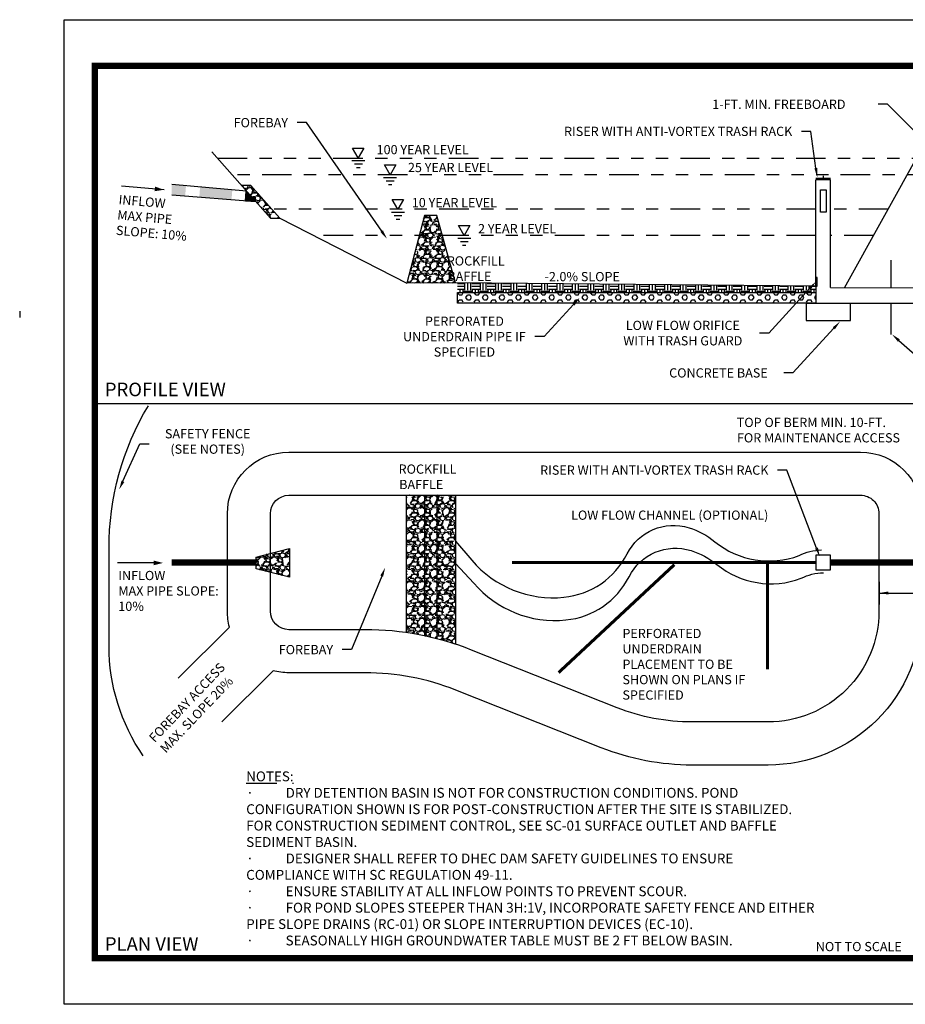
# Model space of a CAD drawing. Extents: x -0.7 to 10.1, y 1.3 to 9.3.
# Drawn here: x -0.7 to 6.5, y 1.3 to 9.3 of the extents above; entities that cross this region are included whole.
import ezdxf
from ezdxf import colors
from ezdxf.entities.mleader import LeaderData, LeaderLine
from ezdxf.enums import TextEntityAlignment as Align
from ezdxf.math import Vec2, Vec3

# ---------------------------------------------------------------- set-up
doc = ezdxf.new("R2010")
doc.units = 0
doc.header["$MEASUREMENT"] = 0
for name, pattern in [('ACAD_ISO06W100', [36, 24, -3, 0, -3, 0, -3, 0, -3]), ('DASHED2', [0.375, 0.25, -0.125]), ('HIDDEN', [0.375, 0.25, -0.125])]:
    doc.linetypes.add(name, pattern=pattern)
doc.layers.get('0').update_dxf_attribs({"linetype": 'CONTINUOUS'})
for name, color, linetype in [('2', 7, 'CONTINUOUS'), ('62', 7, 'CONTINUOUS'), ('8', 7, 'CONTINUOUS')]:
    doc.layers.add(name, color=color, linetype=linetype)
doc.styles.add('ROMANS', font='ROMANS', dxfattribs={"height": 0.2})
doc.styles.add('STYLE2', font='arial.ttf')
doc.styles.add('STYLE3', font='technic_.ttf')
pattern_1 = [(228.012787504, (0.072, 0.1), (-0.8000000000000062, -0.9000000000000004), [0.0134536, -1.331908804707369]), (184.969740728, (0.063, 0.09), (1.199999999999997, 0.1000000000000035), [0.0230868, -2.285592476122999]), (132.510447078, (0.04, 0.088), (1.000000000000011, -1.099999999999986), [0.0162788, -1.61160325960997]), (267.273689006, (0.001, 0.063), (0.1000000000000024, 2.000000000000001), [0.0210238, -2.081355804162899]), (292.833654178, (0, 0.042), (-0.499999999999999, 1.200000000000002), [0.0206155, -2.040937312808829]), (357.273689006, (0.008, 0.023), (-2.000000000000001, 0.1000000000000025), [0.0210238, -2.081355804162899]), (37.6942404667, (0.029, 0.022), (-1.299999999999999, -0.9999999999999973), [0.0278029, -2.7524848548916]), (72.2553283749, (0.051, 0.039), (0.700000000000003, 2.2), [0.0262488, -2.598632149681339]), (121.429565615, (0.059, 0.064), (-0.8000000000000022, 1.299999999999998), [0.021095, -2.088407310972899]), (175.236358309, (0.048, 0.082), (1.099999999999998, -0.1000000000000038), [0.0240832, -1.18007625787923]), (222.397437798, (0.024, 0.084), (-1.199999999999996, -1.099999999999997), [0.0311448, -3.08333750047949]), (138.814074834, (0.1, 0.062), (-0.7000000000000033, 0.6000000000000001), [0.0106301, -1.052384481273469]), (171.46923439, (0.092, 0.069), (1.299999999999999, -0.1999999999999995), [0.0202237, -2.0021511416157]), (225, (0.072, 0.072), (0, -0.0999999999999933), [0.0141421, -0.12727925623731]), (203.198590514, (0.065, 0.084), (0.499999999999999, 0.1999999999999975), [0.0076158, -0.75396151058639]), (291.801409486, (0.058, 0.081), (-0.0999999999999684, 0.3000000000000103), [0.0107703, -0.5277461807134501]), (30.96375653209999, (0.062, 0.071), (0.3000000000000054, 0.199999999999998), [0.0174929, -0.56560228948453]), (161.565051177, (0.077, 0.08), (0.2000000000000011, -0.0999999999999977), [0.0126491, -0.30357866601684]), (16.389540334, (0, 0.081), (0.9999999999999966, 0.3000000000000044), [0.01772, -1.75428451466694]), (70.3461759419, (0.017, 0.086), (-0.4000000000001221, -1.100000000000339), [0.0148661, -1.4717407747319]), (293.198590514, (0.077, 0.1), (-0.1999999999999971, 0.4999999999999992), [0.0152315, -0.74634581058639]), (343.610459666, (0.083, 0.086), (-0.9999999999999966, 0.3000000000000043), [0.01772, -1.754284514666899]), (339.44395478, (0, 0.019), (-0.5000000000000037, 0.2000000000000024), [0.017088, -0.8373123745317499]), (294.775140569, (0.016, 0.013), (-0.5000000000000006, 1.1), [0.0143178, -1.4174643063276]), (66.8014094864, (0.078, 0), (0.1999999999999981, 0.499999999999997), [0.0152315, -0.74634581058639]), (17.3540246363, (0.084, 0.014), (-1.299999999999997, -0.3999999999999963), [0.0167631, -1.659542361424]), (69.4439547804, (0.029, 0), (-0.2000000000000007, -0.4999999999999955), [0.008544, -0.8458563745317498]), (101.309932474, (0.072, 0), (-0.0999999999999964, 0.4000000000000013), [0.005099, -0.50480295135928]), (165.963756532, (0.071, 0.005), (0.2999999999999959, -0.1000000000000001), [0.0206155, -0.3916950625617701]), (186.009005957, (0.051, 0.01), (1.000000000000004, 0.0999999999999983), [0.019105, -1.89139231745428]), (303.690067526, (0.062, 0.062), (-0.0999999999999988, 0.1999999999999986), [0.0144222, -0.3461329275464]), (353.157226587, (0.07, 0.05), (1.700000000000001, -0.2000000000000053), [0.0251794, -2.49275626240283]), (60.9453959009, (0.095, 0.047), (-0.3999999999999976, -0.6999999999999977), [0.0102956, -1.0192674140987]), (90, (0.1, 0.056), (-0.1, 0.1), [0.006, -0.094]), (120.256437164, (0.049, 0.013), (0.4000000000000009, -0.700000000000001), [0.0138924, -1.37535199894498]), (48.01278750419999, (0.042, 0.025), (0.8, 0.8999999999999975), [0.0269072, -1.318455204707369]), (0, (0.06, 0.045), (0.1, 0.1), [0.026, -0.074]), (325.304846469, (0.086, 0.045), (1.000000000000013, -0.6999999999999825), [0.0158114, -1.565327430084199]), (254.0546040990001, (0.099, 0.036), (-0.1000000000000038, -0.4000000000000005), [0.0145602, -0.71345078892805]), (207.645975364, (0.095, 0.022), (-1.899999999999995, -1.000000000000004), [0.0237065, -2.346947418225939]), (175.42607874, (0.074, 0.011), (-1.299999999999995, 0.1000000000000001), [0.0250799, -2.48290734079689])]
pattern_2 = [(0, (0, 0), (0, 0.0389711431702997), [0.0225, -0.045]), (120, (0, 0), (-0.03375, -0.0194855715851499), [0.0225, -0.045]), (60, (0.0225, 0), (-0.03375, 0.0194855715851499), [0.0225, -0.045])]

# ---------------------------------------------------------------- blocks, each defined once
blk = doc.blocks.new('*O0')
at = {"layer": '62', "color": 7, "linetype": 'Continuous'}
for p, q in [((-0.0525, -0.0226), (0.0525, -0.0226)), ((-0.0308, -0.0493), (0.0325, -0.0493)), ((-0.0141, -0.0793), (0.0142, -0.0793))]:
    blk.add_line(p, q, dxfattribs=at)
blk.add_lwpolyline([(-0.0005, -0.0001), (-0.0465, 0.0794), (0.0455, 0.0794)], close=True, dxfattribs=at)
blk = doc.blocks.new('*O1')
at = {"layer": '62', "color": 7, "linetype": 'Continuous'}
for p, q in [((-0.0525, -0.0226), (0.0525, -0.0226)), ((-0.0308, -0.0493), (0.0325, -0.0493)), ((-0.0141, -0.0793), (0.0142, -0.0793))]:
    blk.add_line(p, q, dxfattribs=at)
blk.add_lwpolyline([(-0.0005, -0.0001), (-0.0465, 0.0794), (0.0455, 0.0794)], close=True, dxfattribs=at)
blk = doc.blocks.new('*O2')
at = {"layer": '62', "color": 7, "linetype": 'Continuous'}
for p, q in [((-0.0525, -0.0226), (0.0525, -0.0226)), ((-0.0308, -0.0493), (0.0325, -0.0493)), ((-0.0141, -0.0793), (0.0142, -0.0793))]:
    blk.add_line(p, q, dxfattribs=at)
blk.add_lwpolyline([(-0.0005, -0.0001), (-0.0465, 0.0794), (0.0455, 0.0794)], close=True, dxfattribs=at)

msp = doc.modelspace()

# ---------------------------------------------------------------- hatches: boundary and pattern name
at = {"linetype": 'Continuous'}
h = msp.add_hatch(color=1, dxfattribs=at)
h.dxf.hatch_style = 1
h.paths.add_polyline_path([(0.6167774935863815, 7.901566199301462), (0.50112268549801, 7.911529316949408), (0.50112268549801, 7.826724357037829), (0.6099234602976401, 7.817819804932224)])
h = msp.add_hatch(color=1, dxfattribs=at)
h.dxf.hatch_style = 1
h.paths.add_polyline_path([(0.9930761294613429, 7.869149842022833), (0.7311731416728602, 7.891711552364278), (0.7246744462730877, 7.808428271317965), (0.9866648059896911, 7.786986265839978)])
at = {"linetype": 'Continuous', "transparency": 33554495}
h = msp.add_hatch(dxfattribs=at)
h.set_pattern_fill('GRAVEL', color=1, scale=0.1)
h.set_pattern_definition(pattern_1)
h.paths.add_polyline_path([(1.141290059137618, 7.908176664458352), (1.06522835459846, 7.908176664458352), (1.108473372627993, 7.859082377366178), (1.109475609444602, 7.858943177808315), (1.186375609444614, 7.770643177808302), (1.238913966040927, 7.710998546365926), (1.314975670580086, 7.710998546365926)])
h.paths.add_polyline_path([(1.314975670580086, 7.710998546365926), (1.238913966040927, 7.710998546365926), (1.303021926420355, 7.638219420464951), (1.379083630959513, 7.638219420464951)])
h = msp.add_hatch(dxfattribs=at)
h.set_pattern_fill('GRAVEL', color=1, scale=0.1)
h.set_pattern_definition(pattern_1)
h.paths.add_polyline_path([(2.655074520028128, 7.660998546365927), (2.555074520028129, 7.660998546365928), (2.411371591814721, 7.111684147844559), (2.805074520028128, 7.113395603903242)])
at = {"linetype": 'Continuous'}
h = msp.add_hatch(dxfattribs=at)
h.set_pattern_fill('EARTH', color=256, scale=0.25)
h.set_pattern_definition([(0, (0, 0), (0.0625, 0.0625), [0.0625, -0.0625]), (0, (0, 0.0234375), (0.0625, 0.0625), [0.0625, -0.0625]), (0, (0, 0.046875), (0.0625, 0.0625), [0.0625, -0.0625]), (90, (0.0078125, 0.0546875), (-0.0625, 0.0625), [0.0625, -0.0625]), (90, (0.03125, 0.0546875), (-0.0625, 0.0625), [0.0625, -0.0625]), (90, (0.0546875, 0.0546875), (-0.0625, 0.0625), [0.0625, -0.0625])])
h.paths.add_polyline_path([(5.733804910972105, 7.087613154692899), (2.822190597864633, 7.11324492618676), (2.822190597864633, 7.035119222500767), (5.733804910972104, 7.035119222500767)])
h = msp.add_hatch(dxfattribs=at)
h.set_pattern_fill('HEX', color=256, scale=0.18)
h.set_pattern_definition(pattern_2)
h.paths.add_polyline_path([(5.653594419698764, 7.035119222500767), (2.822190597864633, 7.035119222500767), (2.822190597864633, 6.949505088146008), (5.575107242308481, 6.949505088146008)])
h = msp.add_hatch(dxfattribs=at)
h.set_pattern_fill('HEX', color=256, scale=0.18)
h.set_pattern_definition(pattern_2)
h.paths.add_polyline_path([(5.733804910972104, 7.035119222500767), (5.653594419698764, 7.035119222500767), (5.575107242308481, 6.949505088146008), (5.734266860860216, 6.949505088146008)])
at = {"linetype": 'Continuous', "transparency": 33554495}
h = msp.add_hatch(dxfattribs=at)
h.set_pattern_fill('GRAVEL', color=1, scale=0.1)
h.set_pattern_definition(pattern_1)
edge = h.paths.add_edge_path()
edge.add_line((2.804068060199272, 5.38795438444581), (2.405074520028127, 5.38795438444581))
edge.add_line((2.405074520028127, 5.38795438444581), (2.405074520028125, 4.271636375603154))
edge.add_arc((2.082531840864674, 2.005580451458083), 2.288895635723679, 71.57673168567652, 81.8991285927479, ccw=False)
edge.add_line((2.805901502960081, 4.177165025725198), (2.804068060199272, 5.38795438444581))
h = msp.add_hatch(dxfattribs=at)
h.set_pattern_fill('GRAVEL', color=1, scale=0.1)
h.set_pattern_definition(pattern_1)
h.paths.add_polyline_path([(1.303021926420355, 4.915729781315648), (1.186811734185782, 4.88589802988616), (1.186811734185782, 4.790171612680211), (1.303021926420355, 4.761119064621568)])
h.paths.add_polyline_path([(1.457218058542578, 4.955312718030643), (1.303021926420355, 4.915729781315648), (1.303021926420355, 4.761119064621568), (1.457218058542578, 4.722570031591012)])
at = {"linetype": 'Continuous'}
h = msp.add_hatch(dxfattribs=at)
h.set_pattern_fill('AR-CONC', color=256)
h.set_pattern_definition([(50, (0, 0), (7.172601826007534, -0.6275213498259511), [0.75, -8.25]), (355, (0, 0), (-1.38751333613, 7.521921337000118), [0.6, -6.599999999999999]), (100.45144446, (0.59771681, -0.05229344), (5.785088467271119, 6.894399909686294), [0.63740192, -7.011421119999998]), (46.1842, (0, 2), (10.67241330671572, -1.655192807930765), [1.125, -12.375]), (96.63563549000003, (0.88936745, 1.862066929999999), (9.346619456742284, 9.741186007745505), [0.9561034199999999, -10.5171376]), (351.18416399, (0, 2), (9.346619450547731, 9.741186002699902), [0.9, -9.90000001]), (21, (1, 1.5), (5.969070521184616, -4.026188906653388), [0.75, -8.25]), (326, (1, 1.5), (2.433153319215817, 7.25150045046853), [0.6, -6.599999999999999]), (71.45144474, (1.49742254, 1.16448426), (8.402223767299711, 3.225311528063538), [0.6374019000000001, -7.011421119999999]), (37.5, (0, 0), (0.1215985531729067, 3.328938538313114), [0, -6.519999999999999, 0, -6.7, 0, -6.625]), (7.499999999999999, (0, 0), (2.630695374421486, 3.944117118823602), [0, -3.819999999999999, 0, -6.37, 0, -2.524999999999999]), (327.5, (-2.229999999999999, 0), (5.33822436172409, -0.2255487173437976), [0, -2.5, 0, -7.799999999999999, 0, -10.35]), (317.5, (-3.229999999999999, 0), (5.831861693423862, 1.001049823323177), [0, -3.25, 0, -5.179999999999999, 0, -7.349999999999999])])
h.paths.add_polyline_path([(2.28678127221389, 3.714216356886197), (1.856844223932379, 3.732964692007236), (1.749946362459751, 3.262336699833234), (2.37661059197101, 3.196264532560857)])
at = {"layer": '2', "linetype": 'Continuous'}
msp.add_hatch(color=1, dxfattribs=at).paths.add_polyline_path([(1.109475609444602, 7.858943177808315), (1.106074313187015, 7.859415580066314), (1.10587471699019, 7.859432774339721), (1.098875609444601, 7.777843177808316), (1.186375609444602, 7.770643177808317)])

# ---------------------------------------------------------------- linework, layer by layer
at = {"color": 1, "linetype": 'Continuous'}
for p, q in [((1.141290059137618, 7.908176664458352), (1.379083630959513, 7.638219420464951)), ((5.733804910972105, 7.087613154692899), (5.733804910972104, 7.035119222500767)), ((-0.734200948366249, 6.88381433144449), (-0.73420094836625, 6.831320399252358))]:
    msp.add_line(p, q, dxfattribs=at)
at = {"linetype": 'Continuous', "flags": 128}
for points in [[(-0.3735999999999997, 9.2517), (10.1264, 9.2517), (10.1264, 1.251699999999998), (-0.3735999999999997, 1.251699999999998)], [(5.733804910972105, 7.1576131546929), (5.733804910972105, 7.087613154692899), (5.743804910972105, 7.087613154692899), (5.743804910972105, 7.1576131546929)]]:
    msp.add_lwpolyline(points, close=True, dxfattribs=at)
at = {"color": 1, "linetype": 'Continuous', "flags": 128}
for points in [[(1.06522835459846, 7.908176664458352), (1.141290059137618, 7.908176664458352)], [(2.805074520028128, 7.113395603903242), (2.655074520028128, 7.660998546365926), (2.555074520028128, 7.660998546365926), (2.411371591814721, 7.111684147844559)], [(2.405074520028127, 5.38795438444581), (2.405074520028127, 4.271636375603153)], [(2.555074520028128, 5.38795438444581), (2.555074520028128, 4.245118419372785)], [(2.655074520028128, 5.38795438444581), (2.655074520028128, 4.221783834230315)], [(2.805074520028128, 5.38795438444581), (2.805074520028128, 4.17794335456335)], [(1.457218058542578, 4.722570031591012), (1.186811734185782, 4.790171612680211), (1.186811734185782, 4.88589802988616), (1.457218058542578, 4.955312718030643), (1.457218058542578, 4.722570031591012)]]:
    msp.add_lwpolyline(points, dxfattribs=at)
at = {"linetype": 'Continuous'}
msp.add_lwpolyline([(2.822190597864633, 7.035119222500767), (5.733804910972104, 7.035119222500767), (5.734266860860216, 6.949505088146008), (2.822190597864633, 6.949505088146008)], close=True, dxfattribs=at)
at = {"color": 3, "linetype": 'Continuous'}
msp.add_lwpolyline([(6.014299281895446, 6.947092694680904), (5.654914564150047, 6.947092694680904), (5.654914564150047, 6.80755811371371), (6.014299281895446, 6.80755811371371)], close=True, dxfattribs=at)
at = {"color": 3, "linetype": 'Continuous', "flags": 128}
for points in [[(2.805074520028128, 5.014252310026395), (2.93824932204685, 4.859011719662795, 0.2451386527764779), (3.686836953265689, 4.559182474769912, 0.2557282337888552), (4.199877570303705, 4.910595255680096, -0.3657914184242634), (4.703238183004138, 5.123377299841934, -0.0963899403756001), (4.91297180389148, 5.010538331102239, 0.2672501483275206), (5.597025976073254, 4.897699362362544, -0.1151119017745136), (5.779776157376407, 4.943236262502739, 0.5169670010289895)], [(2.805074520028128, 4.832102755719052), (2.954382662609489, 4.674128206934057, 0.2451386527764779), (3.702970293828329, 4.374298962041173, 0.2557282337888552), (4.216010910866344, 4.725711742951357, -0.3657914184242634), (4.719371523566778, 4.938493787113195, -0.0963899403756001), (4.929105144454119, 4.8256548183735, 0.2672501483275206), (5.613159316635893, 4.712815849633805, -0.1151119017745136), (5.795909497939047, 4.758352749774, 0.5169670010289895)]]:
    msp.add_lwpolyline(points, format="xyb", dxfattribs=at)
at = {"color": 1, "linetype": 'Continuous', "flags": 128}
msp.add_lwpolyline([(5.851904910972107, 4.90076563874755), (5.733804910972105, 4.90076563874755), (5.733804910972105, 4.782665638747548), (5.851904910972107, 4.782665638747548)], close=True, dxfattribs=at)
at = {"color": 1, "linetype": 'HIDDEN', "ltscale": 0.5, "const_width": 0.05, "flags": 128}
for points in [[(1.186375609444602, 4.841715638747549), (0.50112268549801, 4.841715638747549)], [(5.851904910972107, 4.841715638747549), (7.680829581920338, 4.841715638747549)]]:
    msp.add_lwpolyline(points, dxfattribs=at)
at = {"color": 18, "linetype": 'HIDDEN', "ltscale": 0.5, "true_color": 0x000000, "const_width": 0.025, "flags": 128}
for points in [[(5.733804910972105, 4.841715638747549), (3.265931027549477, 4.841715638747549)], [(4.583912316862793, 4.82366625841033), (3.643601006371014, 3.946943530622906)], [(5.341280362322393, 4.840461693833157), (5.341280362322393, 3.972215061840891)]]:
    msp.add_lwpolyline(points, dxfattribs=at)
at = {"linetype": 'Continuous', "flags": 128}
for points in [[(6.24677261926481, 4.685276358249937), (6.24677261926481, 4.50145402084466)], [(6.24677261926481, 4.593365189547299), (6.675018401378281, 4.593365189547299)]]:
    msp.add_lwpolyline(points, dxfattribs=at)
at = {"linetype": 'Continuous'}
msp.add_solid([(6.32177261926481, 4.580865189547298), (6.32177261926481, 4.605865189547299), (6.24677261926481, 4.593365189547299)], dxfattribs=at)
at = {"layer": '2', "color": 1, "linetype": 'Continuous'}
for p, q in [((5.852804901798376, 7.961898094947458), (5.733804901798376, 7.961898094947457)), ((5.852804910972106, 7.950348546365927), (5.733804910972106, 7.950348546365926)), ((5.733804910972105, 7.087613154692899), (5.733804910972106, 7.950348546365926)), ((5.793304912920349, 7.983586405946589), (5.793304912920349, 7.961898089974194)), ((5.851904910972107, 7.07450538012538), (5.851904910972105, 7.950348546365926)), ((1.108075609444603, 7.859243177808316), (0.50112268549801, 7.911529316949408)), ((1.098875609444601, 7.777843177808316), (1.105875609444603, 7.859443177808316)), ((1.187575609444601, 7.770543177808315), (0.5011226854980099, 7.826724357037829))]:
    msp.add_line(p, q, dxfattribs=at)
at = {"layer": '2', "color": 7, "linetype": 'Continuous'}
for p, q in [((0.438319535464246, 7.870174582583914), (0.094119535464247, 7.899774582583915)), ((0.3548691329038832, 4.838084697813429), (0.0605911120845661, 4.838084697813429))]:
    msp.add_line(p, q, dxfattribs=at)
msp.add_lwpolyline([(6.59693087865745, 8.283987806281438), (6.316065439594048, 8.56554437676878), (6.238786966159246, 8.565659835156772)], dxfattribs=at)
at = {"layer": '2', "color": 1, "linetype": 'Continuous'}
for points in [[(1.186375609444602, 7.770643177808317), (1.098875609444601, 7.777843177808316), (1.105775609444602, 7.858343177808315), (1.105875609444603, 7.859443177808316), (1.109475609444602, 7.858943177808315)], [(5.771404910972107, 7.868233436551484), (5.817904910972107, 7.868233436551484), (5.817904910972107, 7.68733885292422), (5.771404910972107, 7.68733885292422)]]:
    msp.add_lwpolyline(points, close=True, dxfattribs=at)
at = {"layer": '2', "color": 1, "linetype": 'Continuous', "flags": 128}
for points in [[(5.851904910972107, 7.07450538012538), (7.680829581920338, 7.070085736842729)], [(5.734266860860216, 6.949505088146008), (7.680829581920338, 6.949505088146008)]]:
    msp.add_lwpolyline(points, dxfattribs=at)
at = {"layer": '2', "color": 5, "linetype": 'Continuous', "flags": 128}
msp.add_lwpolyline([(-0.1236, 6.132108009799644), (9.8764, 6.132108009799644)], dxfattribs=at)
at = {"layer": '2', "color": 7, "linetype": 'Continuous'}
for points in [[(0.3652195354642471, 7.895274582583914), (0.438319535464246, 7.870174582583914), (0.3620195354642468, 7.857874582583915)], [(0.3548610280127899, 4.856853020442549), (0.4298427911519911, 4.838108549350075), (0.3548772377949767, 4.819316375184309)]]:
    msp.add_solid(points, dxfattribs=at)
at = {"layer": '62', "color": 5, "linetype": 'Continuous'}
for p, q in [((0.8274347827765653, 8.178133908451754), (1.303021926420355, 7.638219420464951)), ((1.379083630959513, 7.638219420464951), (2.411371591814721, 7.111684147844559))]:
    msp.add_line(p, q, dxfattribs=at)
for points in [[(5.967128113267105, 7.073318195055428), (6.595617985529888, 8.203798546365926), (7.113223783725113, 8.203798546365926), (7.630829581920338, 7.087613154692899)], [(0.5543299720643531, 3.900338329286561), (0.9700590132758208, 4.316067370498029)], [(0.9078833626576267, 3.546784938693287), (1.323612403869094, 3.962513979904755)]]:
    msp.add_lwpolyline(points, dxfattribs=at)
at = {"layer": '62', "linetype": 'ACAD_ISO06W100', "ltscale": 0.01, "flags": 128}
for points in [[(0.8727761588160481, 8.126659712489657), (6.558224036625555, 8.126659712489657)], [(7.115005199512452, 7.991798546365926), (0.9915694829670815, 7.991798546365926)], [(5.733790232560707, 7.710998546365926), (1.238913966040928, 7.710998546365926)], [(6.321646121541222, 7.710998546365926), (5.851904910972106, 7.710998546365926)], [(5.733804910972105, 7.499571890325437), (1.651129937070329, 7.499571890325437)], [(6.204103599113659, 7.499571890325437), (5.851904910972106, 7.499571890325437)]]:
    msp.add_lwpolyline(points, dxfattribs=at)
at = {"layer": '62', "color": 5, "linetype": 'Continuous', "flags": 128}
for points in [[(1.303021926420355, 7.638219420464951), (1.379083630959513, 7.638219420464951)], [(6.343182583073723, 7.298230954450851), (6.343182583073723, 7.073318195055426)], [(2.805074520028128, 7.113395603903242), (2.411371591814721, 7.111684147844559)], [(5.733804910972105, 7.087613154692899), (2.805074520028128, 7.113395603903242)], [(6.343182583073723, 6.949505088146008), (6.343182583073723, 6.693261195923827)]]:
    msp.add_lwpolyline(points, dxfattribs=at)
at = {"layer": '62', "linetype": 'Continuous'}
msp.add_lwpolyline([(0.267920765517937, 3.271176403792763, -0.1524994936144973), (-0.0076135934012493, 4.161269625595565), (-0.0076135934012509, 4.953747116992083, -0.1387610231390326), (0.3113750334142882, 6.114891961183388, -0.1328819400575687)], format="xyb", dxfattribs=at)
at = {"layer": '62', "color": 5, "linetype": 'Continuous'}
msp.add_lwpolyline([(0.9700590132758209, 4.316067370498029, -0.0655434628152382), (0.9530219264203552, 4.445476893049288), (0.9530219264203552, 5.23795438444581, -0.4142135623730951), (1.453021926420355, 5.73795438444581), (6.095617985529887, 5.73795438444581, -0.4142135623730948), (6.595617985529887, 5.23795438444581), (6.595617985529888, 4.44547689304929, -0.4142135623730956), (5.345617985529888, 3.195476893049288), (4.727454687534801, 3.195476893049288, -0.0946048092055269), (3.990638112657256, 3.336148698516187), (2.808001799292985, 3.804805087582391, 0.0946048092055267), (2.071185224415441, 3.945476893049288), (1.453021926420354, 3.945476893049288, -0.0655434628152382), (1.323612403869093, 3.962513979904755, -0.0655434628152382)], format="xyb", dxfattribs=at)
msp.add_lwpolyline([(2.07118522441544, 4.295476893049288), (1.453021926420354, 4.295476893049288, -0.4142135623730942), (1.303021926420355, 4.445476893049288), (1.303021926420355, 5.23795438444581, -0.4142135623730956), (1.453021926420355, 5.38795438444581), (6.095617985529887, 5.38795438444581, -0.4142135623730964), (6.245617985529888, 5.23795438444581), (6.245617985529889, 4.44547689304929, -0.4142135623730958), (5.345617985529888, 3.545476893049289), (4.727454687534801, 3.545476893049289, -0.0946048092055266), (4.119581013260827, 3.661531132559479), (2.936944699896556, 4.130187521625684, 0.0946048092055267)], format="xyb", close=True, dxfattribs=at)
at = {"layer": '8', "color": 5, "linetype": 'Continuous', "const_width": 0.05}
msp.add_lwpolyline([(-0.1236, 1.6267), (9.8764, 1.6267), (9.8764, 8.876699999999998), (-0.1236, 8.876699999999998), (-0.1236, 1.6267)], dxfattribs=at)

# ---------------------------------------------------------------- block references
at = {"layer": '62', "color": 7, "linetype": 'Continuous'}
for name, p in [('*O0', (2.017217985529888, 8.129098546365926)), ('*O1', (2.274868117433035, 7.991898546365925)), ('*O2', (2.338775265931792, 7.711098546365928)), ('*O2', (2.876857090822565, 7.499671890325441))]:
    msp.add_blockref(name, p, dxfattribs=at)

# ---------------------------------------------------------------- texts
at = {"linetype": 'DASHED2', "insert": (1.105797524932803, 3.143627909118293), "char_height": 0.08, "attachment_point": 1, "style": 'STYLE3'}
msp.add_mtext_dynamic_manual_height_columns('{\\LNOTES:\\P\\pi-0.24,l0.24,t0.24;\\fSymbol|b0|i0|c2|p18;\\l·^I}DRY DETENTION BASIN IS NOT FOR CONSTRUCTION CONDITIONS. POND CONFIGURATION SHOWN IS FOR POST-CONSTRUCTION AFTER THE SITE IS STABILIZED. FOR CONSTRUCTION SEDIMENT CONTROL, SEE SC-01 SURFACE OUTLET AND BAFFLE SEDIMENT BASIN.\\P{\\fSymbol|b0|i0|c2|p18;·^I}DESIGNER SHALL REFER TO DHEC DAM SAFETY GUIDELINES TO ENSURE COMPLIANCE WITH SC REGULATION 49-11.\\P{\\fSymbol|b0|i0|c2|p18;·^I}ENSURE STABILITY AT ALL INFLOW POINTS TO PREVENT SCOUR.\\P{\\fSymbol|b0|i0|c2|p18;·^I}FOR POND SLOPES STEEPER THAN 3H:1V, INCORPORATE SAFETY FENCE AND EITHER PIPE SLOPE DRAINS (RC-01) OR SLOPE INTERRUPTION DEVICES (EC-10).\\P{\\fSymbol|b0|i0|c2|p18;·^I}SEASONALLY HIGH GROUNDWATER TABLE MUST BE 2 FT BELOW BASIN.', width=4.617446538115892, gutter_width=1, heights=[0], dxfattribs=at)
at = {"layer": '2', "color": 7, "linetype": 'Continuous'}
for s, height, style, p in [('1-FT. MIN. FREEBOARD', 0.075, 'ROMANS', (4.892081788857465, 8.564452079968953)), ('100 YEAR LEVEL', 0.075, 'ROMANS', (2.165217985529888, 8.196198546365926)), ('25 YEAR LEVEL', 0.075, 'ROMANS', (2.419817985529887, 8.050998546365928)), ('10 YEAR LEVEL', 0.075, 'ROMANS', (2.451154720357179, 7.765475759138084)), ('2 YEAR LEVEL', 0.075, 'ROMANS', (2.989236545247952, 7.554049103097597)), ('PROFILE VIEW', 0.11, 'STYLE2', (-0.0423167309341892, 6.247461180703375)), ('PLAN VIEW', 0.11, 'STYLE2', (-0.0423167309341892, 1.74205317090373))]:
    msp.add_text(s, height=height, dxfattribs=dict(at, style=style)).set_placement(p, align=Align.MIDDLE_LEFT)
at = {"layer": '2', "color": 7, "linetype": 'Continuous', "style": 'ROMANS'}
msp.add_text('NOT TO SCALE', height=0.075, rotation=359.9931366938485, dxfattribs=at).set_placement((5.733020844358207, 1.720813646064675), align=Align.MIDDLE_LEFT)
at = {"layer": '2', "color": 7, "linetype": 'Continuous', "char_height": 0.075, "attachment_point": 1, "style": 'ROMANS'}
for s, width, insert, rotation in [('INFLOW\\PMAX PIPE SLOPE: 10% ', 0.6846293258568311, (0.073364888231076, 7.828391583856813), 355.0779920930865), ('INFLOW\\PMAX PIPE SLOPE: 10% ', 0.9758557897527236, (0.0669355231135427, 4.773138678884819), 359.9931366938485), ('\\pi0.01081;FOREBAY ACCESS\\P\\pi0.01081;MAX. SLOPE 20%', 0.985900585434102, (0.3077943316298901, 3.42474966300458), 46.518124646599155)]:
    msp.add_mtext_dynamic_manual_height_columns(s, width=width, gutter_width=1, heights=[0], dxfattribs=dict(at, insert=insert, rotation=rotation))
for s, width, insert in [('\\pi0.04933;ROCKFILL \\P\\pi0.11183;BAFFLE ', 0.5986660174681547, (2.731701033545448, 7.329501130566139)), ('-2.0% SLOPE', 0.985900585434102, (3.529764756490408, 7.201703770144366)), ('\\pi0.03677;TOP OF BERM MIN. 10-FT. \\P\\pi0.05998;FOR MAINTENANCE ACCESS', 1.634253726301423, (5.087955369564419, 6.017100148131252)), ('\\pi0.0112;ROCKFILL \\P\\pi0.0737;BAFFLE ', 0.5223925268516822, (2.343187015450808, 5.637767585201018)), ('LOW FLOW CHANNEL (OPTIONAL)', 2.282891276865107, (3.745202426694028, 5.263612115083532)), ('PERFORATED UNDERDRAIN PLACEMENT TO BE SHOWN ON PLANS IF SPECIFIED', 1.043316195269994, (4.162136476594504, 4.3022942471476))]:
    msp.add_mtext_dynamic_manual_height_columns(s, width=width, gutter_width=1, heights=[0], dxfattribs=dict(at, insert=insert))

# ---------------------------------------------------------------- leaders
at = {"layer": '2', "color": 7, "linetype": 'Continuous'}
ml = msp.add_multileader_mtext('Standard', dxfattribs=at)
ml.set_content('FOREBAY', color=7, style='ROMANS')
ml.set_leader_properties()
ml.build(insert=Vec2(0, 0))
ml.multileader.update_dxf_attribs({"text_left_attachment_type": 2, "text_right_attachment_type": 2, "dogleg_length": 0.075, "arrow_head_size": 0.075})
ctx = ml.context
ctx.base_point, ctx.char_height, ctx.arrow_head_size, ctx.landing_gap_size, ctx.plane_origin = Vec3(0.8988130038386806, 8.415195482749706), 0.075, 0.075, 0.075, Vec3(2.204891575737597, 7.16125228260471)
ctx.left_attachment, ctx.right_attachment, ctx.text_align_type = 2, 2, 2
notes = []
notes.append((ctx, [(0, (1, 1, 0), (1.595241575267252, 8.415195482749706), (-1, 0), 0.075, [(0, [(2.249186097070605, 7.471573580759866)], 0, [])])]))
ctx.mtext.insert, ctx.mtext.alignment, ctx.mtext.flow_direction = Vec3(1.445241575267251, 8.452695482749705), 3, 5
ml = msp.add_multileader_mtext('Standard', dxfattribs=at)
ml.set_content('RISER WITH ANTI-VORTEX TRASH RACK', color=7, style='ROMANS')
ml.set_leader_properties()
ml.build(insert=Vec2(0, 0))
ml.multileader.update_dxf_attribs({"text_left_attachment_type": 2, "text_right_attachment_type": 2, "dogleg_length": 0.075, "arrow_head_size": 0.075})
ctx = ml.context
ctx.base_point, ctx.char_height, ctx.arrow_head_size, ctx.landing_gap_size, ctx.plane_origin = Vec3(3.252493610118107, 8.344335812452197), 0.075, 0.075, 0.075, Vec3(2.898249515264621, 7.268220735024769)
ctx.left_attachment, ctx.right_attachment, ctx.text_align_type = 2, 2, 2
notes.append((ctx, [(0, (1, 1, 0), (5.691779324403819, 8.344335812452197), (-1, 0), 0.075, [(0, [(5.744269092277498, 7.971902114327303)], 0, [])])]))
ctx.mtext.insert, ctx.mtext.alignment, ctx.mtext.flow_direction = Vec3(5.541779324403819, 8.381835812452199), 3, 5
ml = msp.add_multileader_mtext('Standard', dxfattribs=at)
ml.set_content('LOW FLOW ORIFICE WITH TRASH GUARD', color=7, style='ROMANS')
ml.set_leader_properties()
ml.build(insert=Vec2(0, 0))
ml.multileader.update_dxf_attribs({"text_left_attachment_type": 2, "text_right_attachment_type": 2, "dogleg_length": 0.075, "arrow_head_size": 0.075})
ctx = ml.context
ctx.base_point, ctx.char_height, ctx.arrow_head_size, ctx.landing_gap_size, ctx.plane_origin = Vec3(4.029810578193161, 6.705308856324322), 0.075, 0.075, 0.075, Vec3(4.744101458617646, 6.228799120070672)
ctx.left_attachment, ctx.right_attachment, ctx.text_align_type = 2, 2, 1
notes.append((ctx, [(0, (1, 1, 0), (5.351239149621732, 6.705308856324322), (-1, 0), 0.075, [(0, [(5.733804910972105, 7.122613154692899)], 0, [])])]))
ctx.mtext.insert, ctx.mtext.width, ctx.mtext.alignment, ctx.mtext.flow_direction = Vec3(4.653024863907447, 6.805308856324321), 1.182055317330942, 2, 5
ml = msp.add_multileader_mtext('Standard', dxfattribs=at)
ml.set_content('PERFORATED UNDERDRAIN PIPE IF SPECIFIED', color=7, style='ROMANS')
ml.set_leader_properties()
ml.build(insert=Vec2(0, 0))
ml.multileader.update_dxf_attribs({"text_left_attachment_type": 2, "text_right_attachment_type": 2, "dogleg_length": 0.075, "arrow_head_size": 0.075})
ctx = ml.context
ctx.base_point, ctx.char_height, ctx.arrow_head_size, ctx.landing_gap_size, ctx.plane_origin = Vec3(2.305329075324689, 6.676884255452716), 0.075, 0.075, 0.075, Vec3(2.824394990971147, 6.098414313725946)
ctx.left_attachment, ctx.right_attachment, ctx.text_align_type = 2, 2, 1
notes.append((ctx, [(0, (1, 1, 0), (3.52675764675326, 6.676884255452716), (-1, 0), 0.075, [(0, [(3.814098443325606, 6.992228348348174)], 0, [])])]))
ctx.mtext.insert, ctx.mtext.width, ctx.mtext.alignment, ctx.mtext.flow_direction = Vec3(2.878543361038975, 6.839384255452715), 1.085068321737601, 2, 5
ml = msp.add_multileader_mtext('Standard', dxfattribs=at)
ml.set_content('CONCRETE BASE', color=7, style='ROMANS')
ml.set_leader_properties()
ml.build(insert=Vec2(0, 0))
ml.multileader.update_dxf_attribs({"text_left_attachment_type": 2, "text_right_attachment_type": 2, "dogleg_length": 0.075, "arrow_head_size": 0.075})
ctx = ml.context
ctx.base_point, ctx.char_height, ctx.arrow_head_size, ctx.landing_gap_size, ctx.plane_origin = Vec3(4.411816950010588, 6.381992046812015), 0.075, 0.075, 0.075, Vec3(4.940393544720788, 5.905482310558365)
ctx.left_attachment, ctx.right_attachment, ctx.text_align_type = 2, 2, 1
notes.append((ctx, [(0, (1, 1, 0), (5.547531235724874, 6.381992046812015), (-1, 0), 0.075, [(0, [(5.930096997075247, 6.799296345180593)], 0, [])])]))
ctx.mtext.insert, ctx.mtext.width, ctx.mtext.alignment, ctx.mtext.flow_direction = Vec3(4.942174092867731, 6.419492046812015), 1.182055317330942, 2, 5
ml = msp.add_multileader_mtext('Standard', dxfattribs=at)
ml.set_content('ANTI-SEEP COLLARS AROUND BARREL', color=7, style='ROMANS')
ml.set_leader_properties()
ml.build(insert=Vec2(0, 0))
ml.multileader.update_dxf_attribs({"text_left_attachment_type": 2, "text_right_attachment_type": 2, "dogleg_length": 0.075, "arrow_head_size": 0.075})
ctx = ml.context
ctx.base_point, ctx.char_height, ctx.arrow_head_size, ctx.landing_gap_size, ctx.plane_origin = Vec3(6.861078319751316, 6.310901508874739), 0.075, 0.075, 0.075, Vec3(4.820159387836753, 5.01057032726165)
ctx.left_attachment, ctx.right_attachment = 2, 2
notes.append((ctx, [(1, (1, 1, 0), (6.786078319751316, 6.310901508874739), (1, 0), 0.075, [(0, [(6.673126012176222, 6.693261195923827)], 0, []), (1, [(6.351482583073723, 6.694930954450851)], 0, [])])]))
ctx.mtext.insert, ctx.mtext.flow_direction = Vec3(6.936078319751317, 6.348401508874738), 5
ml = msp.add_multileader_mtext('Standard', dxfattribs=at)
ml.set_content('SAFETY FENCE\\P(SEE NOTES)', color=7, style='ROMANS')
ml.set_leader_properties()
ml.build(insert=Vec2(0, 0))
ml.multileader.update_dxf_attribs({"text_left_attachment_type": 2, "text_right_attachment_type": 2, "dogleg_length": 0.075, "arrow_head_size": 0.075})
ctx = ml.context
ctx.base_point, ctx.char_height, ctx.arrow_head_size, ctx.landing_gap_size, ctx.plane_origin = Vec3(0.3179499012981713, 5.805261947952091), 0.075, 0.075, 0.075, Vec3(-1.450579907841027, 4.729146870524662)
ctx.left_attachment, ctx.right_attachment, ctx.text_align_type = 2, 2, 1
notes.append((ctx, [(1, (1, 1, 0), (0.2429499012981713, 5.805261947952091), (1, 0), 0.075, [(0, [(0.0735311351306507, 5.432828249827196)], 0, [])])]))
ctx.mtext.insert, ctx.mtext.alignment, ctx.mtext.flow_direction = Vec3(0.7929499012981714, 5.924904805094948), 2, 5
ml = msp.add_multileader_mtext('Standard', dxfattribs=at)
ml.set_content('RISER WITH ANTI-VORTEX TRASH RACK', color=7, style='ROMANS')
ml.set_leader_properties()
ml.build(insert=Vec2(0, 0))
ml.multileader.update_dxf_attribs({"text_left_attachment_type": 2, "text_right_attachment_type": 2, "dogleg_length": 0.075, "arrow_head_size": 0.075})
ctx = ml.context
ctx.base_point, ctx.char_height, ctx.arrow_head_size, ctx.landing_gap_size, ctx.plane_origin = Vec3(3.058534659312759, 5.592023186796325), 0.075, 0.075, 0.075, Vec3(2.919609994127069, 4.1849255285)
ctx.left_attachment, ctx.right_attachment, ctx.text_align_type = 2, 2, 2
notes.append((ctx, [(0, (1, 1, 0), (5.497820373598472, 5.592023186796325), (-1, 0), 0.075, [(0, [(5.765629571139946, 4.888606907802534)], 0, [])])]))
ctx.mtext.insert, ctx.mtext.alignment, ctx.mtext.flow_direction = Vec3(5.347820373598471, 5.629523186796324), 3, 5
ml = msp.add_multileader_mtext('Standard', dxfattribs=at)
ml.set_content('FOREBAY', color=7, style='ROMANS')
ml.set_leader_properties()
ml.build(insert=Vec2(0, 0))
ml.multileader.update_dxf_attribs({"text_left_attachment_type": 2, "text_right_attachment_type": 2, "dogleg_length": 0.075, "arrow_head_size": 0.075})
ctx = ml.context
ctx.base_point, ctx.char_height, ctx.arrow_head_size, ctx.landing_gap_size, ctx.plane_origin = Vec3(1.265251607420749, 4.133575769866144), 0.075, 0.075, 0.075, Vec3(1.961698391919575, 4.850870445379981)
ctx.left_attachment, ctx.right_attachment, ctx.text_align_type = 2, 2, 2
notes.append((ctx, [(0, (1, 1, 0), (1.96168017884932, 4.133575769866144), (-1, 0), 0.075, [(0, [(2.235038035116516, 4.800159433567411)], 0, [])])]))
ctx.mtext.insert, ctx.mtext.alignment, ctx.mtext.flow_direction = Vec3(1.81168017884932, 4.171075769866144), 3, 5
for ctx, leaders in notes:
    for number, flags, end, landing, length, lines in leaders:
        leader = LeaderData()
        leader.index, (leader.has_last_leader_line, leader.has_dogleg_vector, leader.attachment_direction) = number, flags
        leader.last_leader_point, leader.dogleg_vector, leader.dogleg_length = Vec3(end), Vec3(landing), length
        for number, points, colour, breaks in lines:
            line = LeaderLine()
            line.index, line.vertices, line.color, line.breaks = number, Vec3.list(points), colors.encode_raw_color(colour), breaks
            leader.lines.append(line)
        ctx.leaders.append(leader)

doc.saveas('drawing.dxf')
